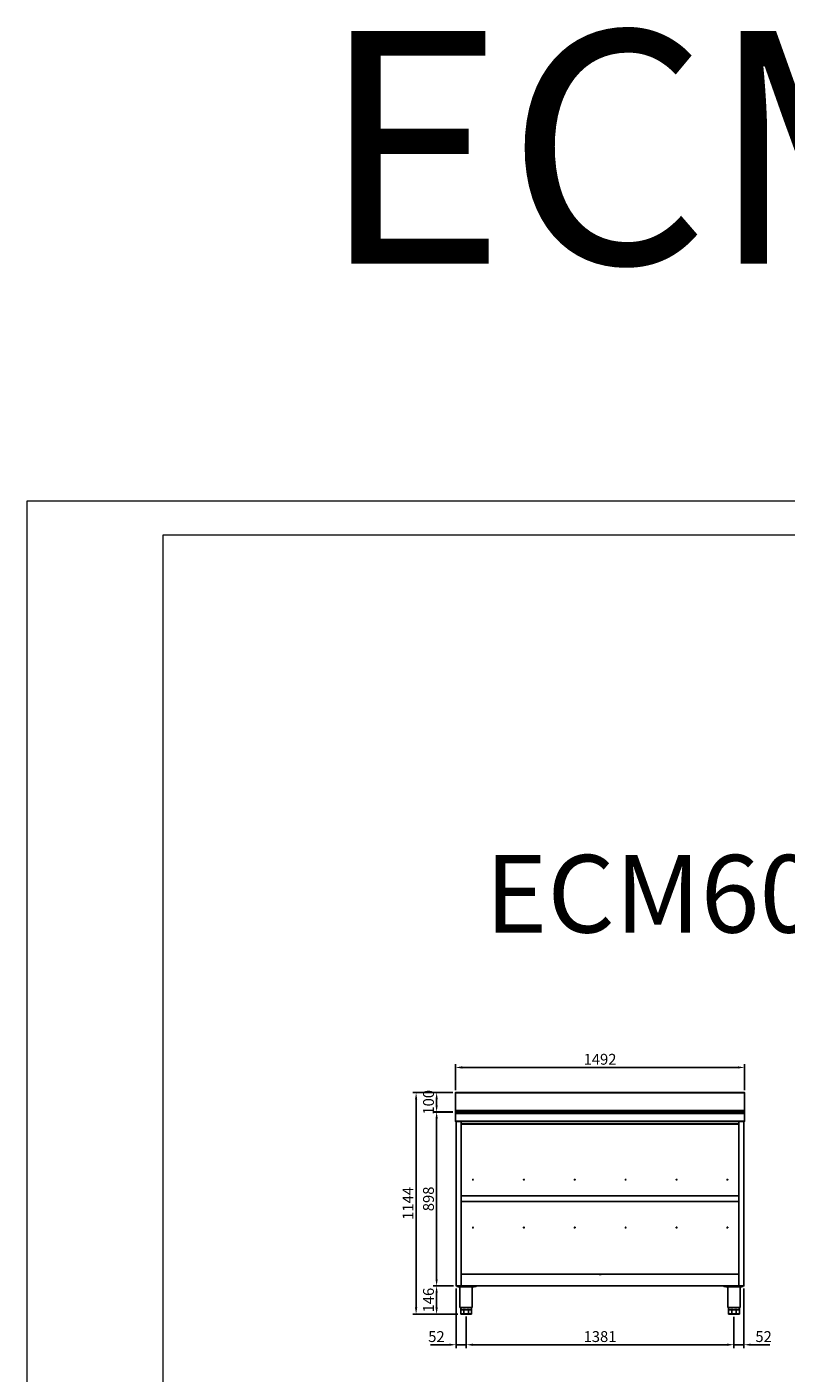
# Model space of a CAD drawing. Units: millimetres. Extents: x 12111 to 36973, y 21174 to 34020.
# Drawn here: x 20865 to 24780, y 27077 to 34020 of the extents above; entities that cross this region are included whole.
import ezdxf
from ezdxf.enums import TextEntityAlignment as Align

# ---------------------------------------------------------------- set-up
doc = ezdxf.new("R2010")
doc.units = ezdxf.units.MM
for name, color, linetype, lineweight in [('DATOS', 254, 'Continuous', 0), ('FORMATO', 180, 'Continuous', 0), ('LIMITS', 1, 'Continuous', 0)]:
    doc.layers.add(name, color=color, linetype=linetype, lineweight=lineweight)
doc.styles.add('ACO', font='simplex.shx', dxfattribs={"width": 0.5})
doc.styles.add('E1', font='isocp.shx')
doc.styles.get("Standard").update_dxf_attribs({"font": 'arial.ttf'})
doc.dimstyles.new('ISO-25-MD$0', dxfattribs={"dimscale": 10, "dimtxt": 2.5, "dimasz": 2.5, "dimexe": 1.25, "dimexo": 0.625, "dimtad": 1, "dimdsep": 46, "dimtxsty": 'Standard', "dimcen": 2.5, "dimclrt": 131, "dimadec": 0, "dimazin": 0, "dimtfac": 1, "dimtmove": 0, "dimatfit": 3, "dimfxl": 1, "dimtvp": 1, "dimtolj": 1, "dimtzin": 0, "dimarcsym": 0})

# ---------------------------------------------------------------- blocks, each defined once
blk = doc.blocks.new('*D334')
at = {"color": 2, "lineweight": -2, "transparency": 16777216}
for p, q in [((23074.7, 28535.7), (23074.7, 28670.9)), ((23109.7, 28653.4), (24531.7, 28653.4)), ((24566.7, 28535.7), (24566.7, 28670.9))]:
    blk.add_line(p, q, dxfattribs=at)
at = {"color": 2, "transparency": 16777216}
for points in [[(23109.7, 28659.2), (23109.7, 28647.5), (23074.7, 28653.4)], [(24531.7, 28659.2), (24531.7, 28647.5), (24566.7, 28653.4)]]:
    blk.add_solid(points, dxfattribs=at)
at = {"layer": 'DEFPOINTS', "color": 0, "transparency": 16777216}
for p in [(24566.7, 28653.4), (23074.7, 28521.7), (24566.7, 28521.7)]:
    blk.add_point(p, dxfattribs=at)
at = {"color": 2, "transparency": 16777216, "insert": (23820.7, 28695.4), "char_height": 56, "attachment_point": 5, "style": 'ACO'}
blk.add_mtext('\\A1;1492', dxfattribs=at)
blk = doc.blocks.new('*D335')
at = {"color": 2, "lineweight": -2, "transparency": 16777216}
for p, q in [((23130, 27369.2), (23130, 27205.6)), ((24511.4, 27366.2), (24511.4, 27205.6)), ((23165, 27223.1), (24476.4, 27223.1))]:
    blk.add_line(p, q, dxfattribs=at)
at = {"color": 2, "transparency": 16777216}
for points in [[(23165, 27228.9), (23165, 27217.3), (23130, 27223.1)], [(24476.4, 27228.9), (24476.4, 27217.3), (24511.4, 27223.1)]]:
    blk.add_solid(points, dxfattribs=at)
at = {"layer": 'DEFPOINTS', "color": 0, "transparency": 16777216}
for p in [(23130, 27383.2), (24511.4, 27380.2), (24511.4, 27223.1)]:
    blk.add_point(p, dxfattribs=at)
at = {"color": 2, "transparency": 16777216, "insert": (23820.7, 27265.1), "char_height": 56, "attachment_point": 5, "style": 'ACO'}
blk.add_mtext('\\A1;1381', dxfattribs=at)
blk = doc.blocks.new('*D286')
at = {"color": 2, "lineweight": -2, "transparency": 16777216}
for p, q in [((23061.7, 28523.7), (22854.6, 28523.7)), ((22872.1, 27415.2), (22872.1, 28488.7)), ((23088, 27380.2), (22854.6, 27380.2))]:
    blk.add_line(p, q, dxfattribs=at)
at = {"color": 2, "transparency": 16777216}
for points in [[(22866.3, 28488.7), (22877.9, 28488.7), (22872.1, 28523.7)], [(22866.3, 27415.2), (22877.9, 27415.2), (22872.1, 27380.2)]]:
    blk.add_solid(points, dxfattribs=at)
at = {"layer": 'DEFPOINTS', "color": 0, "transparency": 16777216}
for p in [(22872.1, 28523.7), (23075.7, 28523.7), (23102, 27380.2)]:
    blk.add_point(p, dxfattribs=at)
at = {"color": 2, "transparency": 16777216, "insert": (22830.1, 27952), "char_height": 56, "attachment_point": 5, "rotation": 90, "style": 'ACO'}
blk.add_mtext('\\A1;1144', dxfattribs=at)
blk = doc.blocks.new('*D287')
at = {"color": 2, "lineweight": -2, "transparency": 16777216}
for p, q in [((23078.4, 27512.8), (23078.4, 27205.6)), ((23130, 27366.2), (23130, 27205.6)), ((23043.4, 27223.1), (22945.5, 27223.1)), ((23130, 27223.1), (23078.4, 27223.1)), ((23165, 27223.1), (23200, 27223.1))]:
    blk.add_line(p, q, dxfattribs=at)
at = {"color": 2, "transparency": 16777216}
for points in [[(23043.4, 27228.9), (23043.4, 27217.3), (23078.4, 27223.1)], [(23165, 27228.9), (23165, 27217.3), (23130, 27223.1)]]:
    blk.add_solid(points, dxfattribs=at)
at = {"layer": 'DEFPOINTS', "color": 0, "transparency": 16777216}
for p in [(23078.4, 27526.8), (23130, 27380.2), (23078.4, 27223.1)]:
    blk.add_point(p, dxfattribs=at)
at = {"color": 2, "transparency": 16777216, "insert": (22976.9, 27265.1), "char_height": 56, "attachment_point": 5, "style": 'ACO'}
blk.add_mtext('\\A1;52', dxfattribs=at)
blk = doc.blocks.new('*D288')
at = {"color": 2, "lineweight": -2, "transparency": 16777216}
for p, q in [((24563, 27512.8), (24563, 27205.6)), ((24511.4, 27366.2), (24511.4, 27205.6)), ((24476.4, 27223.1), (24441.4, 27223.1)), ((24511.4, 27223.1), (24563, 27223.1)), ((24598, 27223.1), (24695.8, 27223.1))]:
    blk.add_line(p, q, dxfattribs=at)
at = {"color": 2, "transparency": 16777216}
for points in [[(24476.4, 27228.9), (24476.4, 27217.3), (24511.4, 27223.1)], [(24598, 27228.9), (24598, 27217.3), (24563, 27223.1)]]:
    blk.add_solid(points, dxfattribs=at)
at = {"layer": 'DEFPOINTS', "color": 0, "transparency": 16777216}
for p in [(24563, 27526.8), (24511.4, 27380.2), (24563, 27223.1)]:
    blk.add_point(p, dxfattribs=at)
at = {"color": 2, "transparency": 16777216, "insert": (24664.4, 27265.1), "char_height": 56, "attachment_point": 5, "style": 'ACO'}
blk.add_mtext('\\A1;52', dxfattribs=at)
blk = doc.blocks.new('*D289')
at = {"color": 2, "lineweight": -2, "transparency": 16777216}
for p, q in [((23065, 27526.2), (22960.4, 27526.2)), ((22977.9, 27415.2), (22977.9, 27491.2)), ((23088, 27380.2), (22960.4, 27380.2))]:
    blk.add_line(p, q, dxfattribs=at)
at = {"color": 2, "transparency": 16777216}
for points in [[(22972, 27491.2), (22983.7, 27491.2), (22977.9, 27526.2)], [(22972, 27415.2), (22983.7, 27415.2), (22977.9, 27380.2)]]:
    blk.add_solid(points, dxfattribs=at)
at = {"layer": 'DEFPOINTS', "color": 0, "transparency": 16777216}
for p in [(22977.9, 27526.2), (23079, 27526.2), (23102, 27380.2)]:
    blk.add_point(p, dxfattribs=at)
at = {"color": 2, "transparency": 16777216, "insert": (22935.9, 27453.2), "char_height": 56, "attachment_point": 5, "rotation": 90, "style": 'ACO'}
blk.add_mtext('\\A1;146', dxfattribs=at)
blk = doc.blocks.new('*D290')
at = {"color": 2, "lineweight": -2, "transparency": 16777216}
for p, q in [((23061.7, 28424.4), (22960.4, 28424.4)), ((22977.9, 27561.2), (22977.9, 28389.4)), ((23065, 27526.2), (22960.4, 27526.2))]:
    blk.add_line(p, q, dxfattribs=at)
at = {"color": 2, "transparency": 16777216}
for points in [[(22972, 28389.4), (22983.7, 28389.4), (22977.9, 28424.4)], [(22972, 27561.2), (22983.7, 27561.2), (22977.9, 27526.2)]]:
    blk.add_solid(points, dxfattribs=at)
at = {"layer": 'DEFPOINTS', "color": 0, "transparency": 16777216}
for p in [(22977.9, 28424.4), (23075.7, 28424.4), (23079, 27526.2)]:
    blk.add_point(p, dxfattribs=at)
at = {"color": 2, "transparency": 16777216, "insert": (22935.9, 27975.3), "char_height": 56, "attachment_point": 5, "rotation": 90, "style": 'ACO'}
blk.add_mtext('\\A1;898', dxfattribs=at)
blk = doc.blocks.new('*D291')
at = {"color": 2, "lineweight": -2, "transparency": 16777216}
for p, q in [((23061.6, 28523.7), (22960.4, 28523.7)), ((22977.9, 28458.4), (22977.9, 28488.7)), ((23061.7, 28423.4), (22960.4, 28423.4))]:
    blk.add_line(p, q, dxfattribs=at)
at = {"color": 2, "transparency": 16777216}
for points in [[(22972, 28488.7), (22983.7, 28488.7), (22977.9, 28523.7)], [(22972, 28458.4), (22983.7, 28458.4), (22977.9, 28423.4)]]:
    blk.add_solid(points, dxfattribs=at)
at = {"layer": 'DEFPOINTS', "color": 0, "transparency": 16777216}
for p in [(22977.9, 28523.7), (23075.6, 28523.7), (23075.7, 28423.4)]:
    blk.add_point(p, dxfattribs=at)
at = {"color": 2, "transparency": 16777216, "insert": (22935.9, 28473.6), "char_height": 56, "attachment_point": 5, "rotation": 90, "style": 'ACO'}
blk.add_mtext('\\A1;100', dxfattribs=at)

msp = doc.modelspace()

# ---------------------------------------------------------------- linework, layer by layer
at = {"color": 7, "linetype": 'Continuous'}
for p, q in [((23074.664, 28521.737, 0), (23074.664, 28522.837, 0)), ((23074.664, 28432.188, 0), (23074.664, 28521.737, 0)), ((23075.564, 28523.737, 0), (23075.664, 28523.737, 0)), ((23075.564, 28523.737, 0), (23075.564, 28521.737, 0)), ((23075.564, 28521.737, 0), (23075.564, 28432.237, 0)), ((23075.564, 28521.737, 0), (23075.664, 28521.737, 0)), ((23075.664, 28522.936, 0), (23075.664, 28523.737, 0)), ((24565.664, 28523.737, 0), (23075.664, 28523.737, 0)), ((23075.664, 28522.181, 0), (23075.664, 28522.936, 0)), ((24565.664, 28522.936, 0), (23075.664, 28522.936, 0)), ((23075.664, 28521.737, 0), (23075.664, 28522.181, 0)), ((23075.664, 28521.737, 0), (23075.664, 28432.237, 0)), ((24565.764, 28523.737, 0), (24565.664, 28523.737, 0)), ((24565.664, 28522.936, 0), (24565.664, 28523.737, 0)), ((24565.664, 28432.237, 0), (24565.664, 28522.936, 0)), ((24565.664, 28521.737, 0), (24565.664, 28432.237, 0)), ((24565.764, 28521.737, 0), (24565.664, 28521.737, 0)), ((24565.764, 28523.737, 0), (24565.764, 28521.737, 0)), ((24565.764, 28521.737, 0), (24565.764, 28432.237, 0)), ((24566.664, 28521.737, 0), (24566.664, 28522.837, 0)), ((24566.664, 28432.188, 0), (24566.664, 28521.737, 0)), ((23074.664, 28423.337, 0), (23074.664, 28432.188, 0)), ((23074.664, 28423.337, 0), (23074.664, 28375.637, 0)), ((23074.863, 28423.566, 0), (23074.863, 28423.367, 0)), ((23075.663, 28423.566, 0), (23074.863, 28423.566, 0)), ((23074.863, 28423.367, 0), (23074.863, 28415.367, 0)), ((23074.863, 28423.367, 0), (23075.663, 28423.367, 0)), ((23074.863, 28415.367, 0), (23074.863, 28375.567, 0)), ((23074.863, 28415.367, 0), (23075.663, 28415.367, 0)), ((23075.564, 28432.237, 0), (23075.564, 28424.36, 0)), ((23075.664, 28432.237, 0), (23075.564, 28432.237, 0)), ((23075.663, 28423.566, 0), (23075.663, 28423.367, 0)), ((23075.663, 28423.367, 0), (23075.663, 28415.367, 0)), ((23075.663, 28415.367, 0), (23075.663, 28375.567, 0)), ((23075.664, 28424.367, 0), (23075.664, 28432.237, 0)), ((24565.664, 28431.567, 0), (23075.664, 28431.567, 0)), ((23075.664, 28416.367, 0), (23075.664, 28424.367, 0)), ((24565.664, 28424.367, 0), (23075.664, 28424.367, 0)), ((23075.664, 28375.427, 0), (23075.664, 28416.367, 0)), ((24565.664, 28416.367, 0), (23075.664, 28416.367, 0)), ((24145.526, 28424.367, 0), (24085.802, 28424.367, 0)), ((24565.664, 28424.367, 0), (24565.664, 28432.237, 0)), ((24565.664, 28432.237, 0), (24565.764, 28432.237, 0)), ((24565.664, 28416.367, 0), (24565.664, 28424.367, 0)), ((24565.665, 28423.567, 0), (24565.664, 28423.567, 0)), ((24565.664, 28375.427, 0), (24565.664, 28416.367, 0)), ((24565.665, 28410.567, 0), (24565.664, 28410.567, 0)), ((24565.665, 28423.567, 0), (24565.665, 28423.276, 0)), ((24565.665, 28423.566, 0), (24566.465, 28423.566, 0)), ((24566.465, 28423.367, 0), (24565.665, 28423.367, 0)), ((24565.665, 28423.276, 0), (24565.665, 28415.367, 0)), ((24565.665, 28415.367, 0), (24565.665, 28375.567, 0)), ((24566.465, 28415.367, 0), (24565.665, 28415.367, 0)), ((24565.764, 28432.237, 0), (24565.764, 28424.36, 0)), ((24566.465, 28423.566, 0), (24566.465, 28423.367, 0)), ((24566.465, 28423.367, 0), (24566.465, 28415.367, 0)), ((24566.465, 28415.367, 0), (24566.465, 28375.567, 0)), ((24566.664, 28423.337, 0), (24566.664, 28432.188, 0)), ((24566.664, 28423.337, 0), (24566.664, 28375.637, 0)), ((23074.863, 28375.567, 0), (23075.663, 28375.567, 0)), ((23075.564, 28374.737, 0), (23077.164, 28374.737, 0)), ((23078.664, 28375.427, 0), (23075.664, 28375.427, 0)), ((23077.164, 28374.737, 0), (23077.164, 28375.427, 0)), ((23078.364, 28374.737, 0), (23077.164, 28374.737, 0)), ((23078.364, 27526.819, 0), (23078.364, 28375.427, 0)), ((23078.664, 28374.626, 0), (23078.664, 28375.427, 0)), ((23078.664, 28375.427, 0), (24562.664, 28375.427, 0)), ((24562.664, 28375.427, 0), (23078.664, 28375.427, 0)), ((24562.664, 28375.427, 0), (23078.664, 28375.427, 0)), ((23078.664, 28374.626, 0), (24562.664, 28374.626, 0)), ((23078.964, 28374.626, 0), (23078.964, 27526.819, 0)), ((23103.964, 27526.819, 0), (23103.964, 28374.626, 0)), ((23104.564, 27586.817, 0), (23104.564, 28374.626, 0)), ((23105.165, 28361.821, 0), (23105.164, 28361.821, 0)), ((23105.164, 28361.821, 0), (23105.164, 28361.22, 0)), ((24536.164, 28361.22, 0), (23105.164, 28361.22, 0)), ((23105.165, 28374.626, 0), (23105.165, 28361.821, 0)), ((24536.163, 28361.821, 0), (23105.165, 28361.821, 0)), ((24536.163, 28361.821, 0), (24536.163, 28374.626, 0)), ((24536.164, 28361.821, 0), (24536.163, 28361.821, 0)), ((24536.164, 28361.821, 0), (24536.164, 28361.22, 0)), ((24536.764, 28374.626, 0), (24536.764, 27526.819, 0)), ((24537.364, 28374.626, 0), (24537.364, 27526.819, 0)), ((24562.364, 27526.819, 0), (24562.364, 28374.626, 0)), ((24562.664, 28375.427, 0), (24562.664, 28374.626, 0)), ((24565.664, 28375.427, 0), (24562.664, 28375.427, 0)), ((24562.964, 28375.427, 0), (24562.964, 27526.819, 0)), ((24562.964, 28374.737, 0), (24564.164, 28374.737, 0)), ((24564.164, 28374.737, 0), (24564.164, 28375.427, 0)), ((24565.764, 28374.737, 0), (24564.164, 28374.737, 0)), ((24566.465, 28375.567, 0), (24565.665, 28375.567, 0)), ((24536.764, 27991.167, 0), (23104.564, 27991.167, 0)), ((24536.764, 27990.566, 0), (23104.564, 27990.566, 0)), ((24536.764, 27962.568, 0), (23104.564, 27962.568, 0)), ((24536.764, 27961.967, 0), (23104.564, 27961.967, 0)), ((24536.162, 27587.418, 0), (23105.162, 27587.418, 0)), ((23105.162, 27587.418, 0), (23105.162, 27586.817, 0)), ((23105.163, 27586.817, 0), (23105.162, 27586.817, 0)), ((23105.163, 27586.817, 0), (23105.163, 27526.819, 0)), ((24536.161, 27586.817, 0), (23105.163, 27586.817, 0)), ((23825.743, 27586.119, 0), (23816.784, 27586.119, 0)), ((23825.743, 27586.119, 0), (23816.784, 27586.119, 0)), ((24536.161, 27526.819, 0), (24536.161, 27586.817, 0)), ((24536.162, 27586.817, 0), (24536.161, 27586.817, 0)), ((24536.162, 27587.418, 0), (24536.162, 27586.817, 0)), ((24536.762, 27586.817, 0), (24536.762, 27526.819, 0)), ((24536.764, 27586.119, 0), (24536.762, 27586.119, 0)), ((24536.764, 27585.519, 0), (24536.762, 27585.519, 0)), ((24536.762, 27566.519, 0), (24536.764, 27566.519, 0)), ((24536.762, 27565.319, 0), (24536.764, 27565.319, 0)), ((24536.762, 27565.318, 0), (24536.764, 27565.318, 0)), ((23078.964, 27526.819, 0), (23079.005, 27526.819, 0)), ((23079.005, 27526.818, 0), (23078.965, 27526.818, 0)), ((23078.965, 27526.818, 0), (23078.965, 27526.218, 0)), ((23079.006, 27526.218, 0), (23078.965, 27526.218, 0)), ((23079.005, 27526.819, 0), (23103.964, 27526.819, 0)), ((23079.006, 27526.218, 0), (23103.964, 27526.218, 0)), ((23081.965, 27526.218, 0), (23081.965, 27524.218, 0)), ((23081.965, 27524.218, 0), (23181.965, 27524.218, 0)), ((23088.965, 27524.218, 0), (23088.965, 27521.718, 0)), ((23088.965, 27521.718, 0), (23170.965, 27521.718, 0)), ((23098.215, 27521.718, 0), (23098.215, 27415.218, 0)), ((23103.964, 27526.819, 0), (23103.964, 27526.218, 0)), ((23105.162, 27526.818, 0), (23103.964, 27526.818, 0)), ((23103.964, 27526.218, 0), (23105.162, 27526.218, 0)), ((23105.163, 27526.819, 0), (23105.162, 27526.819, 0)), ((23105.162, 27526.819, 0), (23105.162, 27526.218, 0)), ((24536.162, 27526.218, 0), (23105.162, 27526.218, 0)), ((24536.161, 27526.819, 0), (23105.163, 27526.819, 0)), ((23161.715, 27415.218, 0), (23161.715, 27521.718, 0)), ((23170.965, 27524.218, 0), (23170.965, 27521.718, 0)), ((23181.965, 27526.218, 0), (23181.965, 27524.218, 0)), ((24459.363, 27526.218, 0), (24459.363, 27524.218, 0)), ((24459.363, 27524.218, 0), (24559.363, 27524.218, 0)), ((24470.363, 27524.218, 0), (24470.363, 27521.718, 0)), ((24470.363, 27521.718, 0), (24552.363, 27521.718, 0)), ((24479.613, 27521.718, 0), (24479.613, 27415.218, 0)), ((24536.162, 27526.819, 0), (24536.161, 27526.819, 0)), ((24536.162, 27526.819, 0), (24536.162, 27526.218, 0)), ((24537.364, 27526.818, 0), (24536.162, 27526.818, 0)), ((24536.162, 27526.218, 0), (24537.364, 27526.218, 0)), ((24536.762, 27540.319, 0), (24536.764, 27540.319, 0)), ((24536.762, 27528.32, 0), (24536.764, 27528.32, 0)), ((24536.762, 27527.119, 0), (24536.764, 27527.119, 0)), ((24537.364, 27526.218, 0), (24537.364, 27526.819, 0)), ((24537.364, 27526.819, 0), (24562.337, 27526.819, 0)), ((24537.364, 27526.218, 0), (24562.336, 27526.218, 0)), ((24543.113, 27415.218, 0), (24543.113, 27521.718, 0)), ((24552.363, 27524.218, 0), (24552.363, 27521.718, 0)), ((24559.363, 27526.218, 0), (24559.363, 27524.218, 0)), ((24562.363, 27526.218, 0), (24562.336, 27526.218, 0)), ((24562.364, 27526.819, 0), (24562.337, 27526.819, 0)), ((24562.363, 27526.818, 0), (24562.337, 27526.818, 0)), ((24562.363, 27526.818, 0), (24562.363, 27526.218, 0)), ((23101.965, 27415.218, 0), (23101.965, 27403.218, 0)), ((23102.55, 27403.218, 0), (23101.965, 27403.218, 0)), ((23101.965, 27383.218, 0), (23101.965, 27403.218, 0)), ((23101.965, 27380.218, 0), (23101.965, 27383.218, 0)), ((23118.367, 27383.218, 0), (23101.965, 27383.218, 0)), ((23118.367, 27380.218, 0), (23101.965, 27380.218, 0)), ((23110.166, 27403.218, 0), (23102.55, 27403.218, 0)), ((23117.782, 27403.218, 0), (23110.166, 27403.218, 0)), ((23118.367, 27403.218, 0), (23117.782, 27403.218, 0)), ((23119.195, 27403.218, 0), (23118.367, 27403.218, 0)), ((23118.367, 27383.218, 0), (23118.367, 27403.218, 0)), ((23118.367, 27380.218, 0), (23118.367, 27383.218, 0)), ((23141.563, 27383.218, 0), (23118.367, 27383.218, 0)), ((23141.563, 27380.218, 0), (23118.367, 27380.218, 0)), ((23129.965, 27403.218, 0), (23119.195, 27403.218, 0)), ((23140.736, 27403.218, 0), (23129.965, 27403.218, 0)), ((23141.563, 27403.218, 0), (23140.736, 27403.218, 0)), ((23142.148, 27403.218, 0), (23141.563, 27403.218, 0)), ((23141.563, 27383.218, 0), (23141.563, 27403.218, 0)), ((23141.563, 27380.218, 0), (23141.563, 27383.218, 0)), ((23157.965, 27383.218, 0), (23141.563, 27383.218, 0)), ((23157.965, 27380.218, 0), (23141.563, 27380.218, 0)), ((23149.764, 27403.218, 0), (23142.148, 27403.218, 0)), ((23157.38, 27403.218, 0), (23149.764, 27403.218, 0)), ((23157.965, 27403.218, 0), (23157.38, 27403.218, 0)), ((23157.965, 27403.218, 0), (23157.965, 27415.218, 0)), ((23157.965, 27383.218, 0), (23157.965, 27403.218, 0)), ((23157.965, 27380.218, 0), (23157.965, 27383.218, 0)), ((24483.363, 27415.218, 0), (24483.363, 27403.218, 0)), ((24483.949, 27403.218, 0), (24483.363, 27403.218, 0)), ((24483.363, 27383.218, 0), (24483.363, 27403.218, 0)), ((24483.363, 27380.218, 0), (24483.363, 27383.218, 0)), ((24499.765, 27383.218, 0), (24483.363, 27383.218, 0)), ((24499.765, 27380.218, 0), (24483.363, 27380.218, 0)), ((24491.564, 27403.218, 0), (24483.949, 27403.218, 0)), ((24499.18, 27403.218, 0), (24491.564, 27403.218, 0)), ((24499.765, 27403.218, 0), (24499.18, 27403.218, 0)), ((24500.593, 27403.218, 0), (24499.765, 27403.218, 0)), ((24499.765, 27383.218, 0), (24499.765, 27403.218, 0)), ((24499.765, 27380.218, 0), (24499.765, 27383.218, 0)), ((24522.961, 27383.218, 0), (24499.765, 27383.218, 0)), ((24522.961, 27380.218, 0), (24499.765, 27380.218, 0)), ((24511.363, 27403.218, 0), (24500.593, 27403.218, 0)), ((24522.134, 27403.218, 0), (24511.363, 27403.218, 0)), ((24522.961, 27403.218, 0), (24522.134, 27403.218, 0)), ((24523.547, 27403.218, 0), (24522.961, 27403.218, 0)), ((24522.961, 27383.218, 0), (24522.961, 27403.218, 0)), ((24522.961, 27380.218, 0), (24522.961, 27383.218, 0)), ((24539.363, 27383.218, 0), (24522.961, 27383.218, 0)), ((24539.363, 27380.218, 0), (24522.961, 27380.218, 0)), ((24531.162, 27403.218, 0), (24523.547, 27403.218, 0)), ((24538.778, 27403.218, 0), (24531.162, 27403.218, 0)), ((24539.363, 27403.218, 0), (24538.778, 27403.218, 0)), ((24539.363, 27403.218, 0), (24539.363, 27415.218, 0)), ((24539.363, 27383.218, 0), (24539.363, 27403.218, 0)), ((24539.363, 27380.218, 0), (24539.363, 27383.218, 0))]:
    msp.add_line(p, q, dxfattribs=at)
at = {"color": 7, "linetype": 'Continuous', "elevation": 0, "flags": 128}
for points in [[(23074.664, 28521.737), (23074.682, 28521.737), (23074.733, 28521.737), (23074.816, 28521.737), (23074.928, 28521.737), (23075.064, 28521.737), (23075.22, 28521.737), (23075.389, 28521.737), (23075.564, 28521.737)], [(24566.664, 28521.737), (24566.647, 28521.737), (24566.596, 28521.737), (24566.513, 28521.737), (24566.401, 28521.737), (24566.264, 28521.737), (24566.109, 28521.737), (24565.94, 28521.737), (24565.764, 28521.737)], [(23075.663, 28375.567), (23075.663, 28375.566), (23075.664, 28375.566), (23075.664, 28375.566), (23075.664, 28375.566), (23075.664, 28375.566)], [(23105.164, 28361.821), (23105.047, 28361.821), (23104.935, 28361.821), (23104.831, 28361.821), (23104.74, 28361.821), (23104.665, 28361.821), (23104.61, 28361.821), (23104.576, 28361.821), (23104.564, 28361.821)], [(24536.764, 28361.821), (24536.753, 28361.821), (24536.719, 28361.821), (24536.663, 28361.821), (24536.589, 28361.821), (24536.498, 28361.821), (24536.394, 28361.821), (24536.281, 28361.821), (24536.164, 28361.821)], [(24565.664, 28375.566), (24565.664, 28375.566), (24565.665, 28375.566), (24565.665, 28375.566), (24565.665, 28375.566), (24565.665, 28375.567), (24565.665, 28375.567)], [(23104.563, 27586.817), (23104.574, 27586.817), (23104.608, 27586.817), (23104.663, 27586.817), (23104.738, 27586.817), (23104.829, 27586.817), (23104.932, 27586.817), (23105.045, 27586.817), (23105.162, 27586.817)], [(24536.162, 27586.817), (24536.279, 27586.817), (24536.392, 27586.817), (24536.495, 27586.817), (24536.586, 27586.817), (24536.661, 27586.817), (24536.716, 27586.817), (24536.751, 27586.817), (24536.762, 27586.817)], [(23078.964, 27526.819), (23078.847, 27526.819), (23078.735, 27526.819), (23078.631, 27526.819), (23078.54, 27526.819), (23078.465, 27526.819), (23078.41, 27526.819), (23078.376, 27526.819), (23078.364, 27526.819)], [(23103.964, 27526.819), (23104.088, 27526.819), (23104.206, 27526.819), (23104.314, 27526.819), (23104.407, 27526.819), (23104.481, 27526.819), (23104.532, 27526.819), (23104.56, 27526.819), (23104.563, 27526.819)], [(23105.162, 27526.819), (23105.045, 27526.819), (23104.932, 27526.819), (23104.829, 27526.819), (23104.738, 27526.819), (23104.663, 27526.819), (23104.608, 27526.819), (23104.574, 27526.819), (23104.563, 27526.819)], [(24536.762, 27526.819), (24536.751, 27526.819), (24536.716, 27526.819), (24536.661, 27526.819), (24536.586, 27526.819), (24536.495, 27526.819), (24536.392, 27526.819), (24536.279, 27526.819), (24536.162, 27526.819)], [(24537.364, 27526.819), (24537.241, 27526.819), (24537.123, 27526.819), (24537.015, 27526.819), (24536.922, 27526.819), (24536.848, 27526.819), (24536.796, 27526.819), (24536.769, 27526.819), (24536.764, 27526.819)], [(24562.964, 27526.819), (24562.953, 27526.819), (24562.919, 27526.819), (24562.863, 27526.819), (24562.789, 27526.819), (24562.698, 27526.819), (24562.594, 27526.819), (24562.481, 27526.819), (24562.364, 27526.819)], [(23129.965, 27415.218), (23126.59, 27415.218), (23123.254, 27415.218), (23119.993, 27415.218), (23116.846, 27415.218), (23113.847, 27415.218), (23111.031, 27415.218), (23108.429, 27415.218), (23106.071, 27415.218), (23103.984, 27415.218), (23102.192, 27415.218), (23100.714, 27415.218), (23099.567, 27415.218), (23098.765, 27415.218), (23098.317, 27415.218), (23098.215, 27415.218)], [(23103.832, 27405.218), (23103.897, 27405.218), (23103.962, 27405.218), (23104.029, 27405.218), (23104.097, 27405.218), (23104.166, 27405.218), (23104.235, 27405.218), (23104.306, 27405.218), (23104.378, 27405.218)], [(23118.594, 27405.218), (23118.579, 27404.827), (23118.533, 27404.452), (23118.457, 27404.106), (23118.356, 27403.803), (23118.233, 27403.555), (23118.093, 27403.37), (23117.941, 27403.256), (23117.782, 27403.218)], [(23118.594, 27405.218), (23118.758, 27405.218), (23118.921, 27405.218), (23119.086, 27405.218), (23119.25, 27405.218), (23119.415, 27405.218), (23119.581, 27405.218), (23119.747, 27405.218), (23119.913, 27405.218)], [(23119.913, 27405.218), (23119.899, 27404.827), (23119.858, 27404.452), (23119.792, 27404.106), (23119.703, 27403.803), (23119.594, 27403.555), (23119.47, 27403.37), (23119.335, 27403.256), (23119.195, 27403.218)], [(23161.715, 27415.218), (23161.614, 27415.218), (23161.166, 27415.218), (23160.363, 27415.218), (23159.217, 27415.218), (23157.739, 27415.218), (23155.946, 27415.218), (23153.859, 27415.218), (23151.502, 27415.218), (23148.9, 27415.218), (23146.084, 27415.218), (23143.085, 27415.218), (23139.937, 27415.218), (23136.677, 27415.218), (23133.34, 27415.218), (23129.965, 27415.218)], [(23140.018, 27405.218), (23140.031, 27404.827), (23140.072, 27404.452), (23140.139, 27404.106), (23140.228, 27403.803), (23140.337, 27403.555), (23140.461, 27403.37), (23140.596, 27403.256), (23140.736, 27403.218)], [(23140.018, 27405.218), (23140.184, 27405.218), (23140.35, 27405.218), (23140.515, 27405.218), (23140.68, 27405.218), (23140.845, 27405.218), (23141.009, 27405.218), (23141.173, 27405.218), (23141.336, 27405.218)], [(23141.336, 27405.218), (23141.352, 27404.827), (23141.398, 27404.452), (23141.473, 27404.106), (23141.574, 27403.803), (23141.697, 27403.555), (23141.838, 27403.37), (23141.99, 27403.256), (23142.148, 27403.218)], [(23155.552, 27405.218), (23155.624, 27405.218), (23155.695, 27405.218), (23155.765, 27405.218), (23155.834, 27405.218), (23155.902, 27405.218), (23155.968, 27405.218), (23156.034, 27405.218), (23156.099, 27405.218)], [(24511.363, 27415.218), (24507.988, 27415.218), (24504.652, 27415.218), (24501.391, 27415.218), (24498.244, 27415.218), (24495.245, 27415.218), (24492.429, 27415.218), (24489.827, 27415.218), (24487.469, 27415.218), (24485.382, 27415.218), (24483.59, 27415.218), (24482.112, 27415.218), (24480.965, 27415.218), (24480.163, 27415.218), (24479.715, 27415.218), (24479.613, 27415.218)], [(24485.23, 27405.218), (24485.295, 27405.218), (24485.36, 27405.218), (24485.427, 27405.218), (24485.495, 27405.218), (24485.563, 27405.218), (24485.633, 27405.218), (24485.704, 27405.218), (24485.776, 27405.218)], [(24499.992, 27405.218), (24499.977, 27404.827), (24499.93, 27404.452), (24499.855, 27404.106), (24499.754, 27403.803), (24499.631, 27403.555), (24499.491, 27403.37), (24499.339, 27403.256), (24499.18, 27403.218)], [(24499.992, 27405.218), (24500.156, 27405.218), (24500.319, 27405.218), (24500.484, 27405.218), (24500.648, 27405.218), (24500.813, 27405.218), (24500.979, 27405.218), (24501.145, 27405.218), (24501.311, 27405.218)], [(24501.311, 27405.218), (24501.297, 27404.827), (24501.256, 27404.452), (24501.19, 27404.106), (24501.101, 27403.803), (24500.992, 27403.555), (24500.868, 27403.37), (24500.733, 27403.256), (24500.593, 27403.218)], [(24543.113, 27415.218), (24543.012, 27415.218), (24542.564, 27415.218), (24541.761, 27415.218), (24540.615, 27415.218), (24539.137, 27415.218), (24537.344, 27415.218), (24535.257, 27415.218), (24532.9, 27415.218), (24530.298, 27415.218), (24527.482, 27415.218), (24524.483, 27415.218), (24521.335, 27415.218), (24518.075, 27415.218), (24514.738, 27415.218), (24511.363, 27415.218)], [(24521.416, 27405.218), (24521.429, 27404.827), (24521.47, 27404.452), (24521.537, 27404.106), (24521.626, 27403.803), (24521.735, 27403.555), (24521.859, 27403.37), (24521.994, 27403.256), (24522.134, 27403.218)], [(24521.416, 27405.218), (24521.582, 27405.218), (24521.748, 27405.218), (24521.913, 27405.218), (24522.078, 27405.218), (24522.243, 27405.218), (24522.407, 27405.218), (24522.571, 27405.218), (24522.734, 27405.218)], [(24522.734, 27405.218), (24522.75, 27404.827), (24522.796, 27404.452), (24522.871, 27404.106), (24522.972, 27403.803), (24523.095, 27403.555), (24523.236, 27403.37), (24523.388, 27403.256), (24523.547, 27403.218)], [(24536.95, 27405.218), (24537.022, 27405.218), (24537.093, 27405.218), (24537.163, 27405.218), (24537.232, 27405.218), (24537.3, 27405.218), (24537.366, 27405.218), (24537.432, 27405.218), (24537.497, 27405.218)]]:
    msp.add_lwpolyline(points, dxfattribs=at)
at = {"color": 7, "linetype": 'Continuous'}
for centre in [(23165.414, 28074.567, 0), (23427.914, 28074.567, 0), (23690.414, 28074.567, 0), (23952.914, 28074.567, 0), (24215.414, 28074.567, 0), (24477.914, 28074.567, 0), (23165.414, 27827.567, 0), (23427.914, 27827.567, 0), (23690.414, 27827.567, 0), (23952.914, 27827.567, 0), (24215.414, 27827.567, 0), (24477.914, 27827.567, 0)]:
    msp.add_circle(centre, 2.25, dxfattribs=at)
for centre, radius, start, end in [((23075.564, 28522.837, 0), 0.9, 90, 180), ((24565.764, 28522.837, 0), 0.9, 0, 90), ((23075.564, 28423.337, 0), 0.9, 126.4073987, 180), ((23075.664, 28423.566, 0), 0.801, 90, 180), ((23075.664, 28423.566, 0), 0.001, 90, 180), ((24565.664, 28423.566, 0), 0.801, 0, 90), ((24565.764, 28423.337, 0), 0.9, 0, 54.4685409), ((23075.564, 28375.637, 0), 0.9, 180, 270), ((23075.664, 28375.567, 0), 0.801, 180, 349.9340556), ((24565.664, 28375.567, 0), 0.801, 190.0659444, 0), ((24565.764, 28375.637, 0), 0.9, 270, 0), ((23101.896, 27405.153, 0), 1.937, 272.0447332, 1.9041622), ((23102.46, 27405.135, 0), 1.92, 272.6922985, 2.4618717), ((23157.47, 27405.135, 0), 1.92, 177.5396272, 267.3062026), ((23158.034, 27405.153, 0), 1.937, 178.0958378, 267.9552668), ((24483.294, 27405.153, 0), 1.937, 272.0433467, 1.9066894), ((24483.858, 27405.135, 0), 1.92, 272.6942176, 2.4620462), ((24538.868, 27405.135, 0), 1.92, 177.5378384, 267.305956), ((24539.432, 27405.153, 0), 1.937, 178.0933614, 267.9567735)]:
    msp.add_arc(centre, radius, start, end, dxfattribs=at)
for points, knots in [([(23074.664, 28432.188, 0), (23074.664, 28432.188, 0), (23074.665, 28432.191, 0), (23074.686, 28432.2, 0), (23074.787, 28432.214, 0), (23074.992, 28432.226, 0), (23075.261, 28432.235, 0), (23075.463, 28432.236, 0), (23075.564, 28432.237, 0)], [0, 0, 0, 0, 0.01308912, 0.14229811, 0.35705097, 0.57150383, 0.78573103, 1, 1, 1, 1]), ([(24566.664, 28432.188, 0), (24566.664, 28432.188, 0), (24566.664, 28432.192, 0), (24566.643, 28432.2, 0), (24566.542, 28432.214, 0), (24566.337, 28432.226, 0), (24566.068, 28432.235, 0), (24565.865, 28432.236, 0), (24565.764, 28432.237, 0)], [0, 0, 0, 0, 0.01309176, 0.1422934, 0.35703611, 0.57145382, 0.78572602, 1, 1, 1, 1]), ([(23078.364, 27526.819, 0), (23078.373, 27526.74, 0), (23078.391, 27526.582, 0), (23078.53, 27526.384, 0), (23078.729, 27526.245, 0), (23078.887, 27526.227, 0), (23078.965, 27526.218, 0)], [0, 0, 0, 0, 0.249980542, 0.499991735, 0.750037166, 1, 1, 1, 1]), ([(23079.006, 27526.218, 0), (23079.006, 27526.227, 0), (23079.006, 27526.245, 0), (23079.006, 27526.384, 0), (23079.005, 27526.582, 0), (23079.005, 27526.74, 0), (23079.005, 27526.819, 0)], [0, 0, 0, 0, 0.24999862, 0.49999501, 0.74999706, 1, 1, 1, 1]), ([(23181.965, 27524.218, 0), (23182.229, 27524.248, 0), (23182.755, 27524.308, 0), (23183.42, 27524.773, 0), (23183.885, 27525.437, 0), (23183.945, 27525.964, 0), (23183.975, 27526.228, 0)], [0, 0, 0, 0, 0.24999133, 0.49999172, 0.74999274, 1, 1, 1, 1]), ([(24457.353, 27526.228, 0), (24457.384, 27525.964, 0), (24457.444, 27525.437, 0), (24457.909, 27524.773, 0), (24458.573, 27524.308, 0), (24459.1, 27524.248, 0), (24459.363, 27524.218, 0)], [0, 0, 0, 0, 0.25000047, 0.49999908, 0.74999915, 1, 1, 1, 1]), ([(24562.337, 27526.819, 0), (24562.337, 27526.74, 0), (24562.337, 27526.582, 0), (24562.336, 27526.384, 0), (24562.336, 27526.245, 0), (24562.336, 27526.227, 0), (24562.336, 27526.218, 0)], [0, 0, 0, 0, 0.250002981, 0.500005072, 0.750001504, 1, 1, 1, 1]), ([(24562.363, 27526.218, 0), (24562.442, 27526.227, 0), (24562.6, 27526.245, 0), (24562.798, 27526.384, 0), (24562.937, 27526.582, 0), (24562.955, 27526.74, 0), (24562.964, 27526.819, 0)], [0, 0, 0, 0, 0.2500008, 0.50000193, 0.75000227, 1, 1, 1, 1]), ([(23101.965, 27403.218, 0), (23101.965, 27403.221, 0), (23101.965, 27403.297, 0), (23101.984, 27403.633, 0), (23102.16, 27404.207, 0), (23102.703, 27404.96, 0), (23103.426, 27405.125, 0), (23103.832, 27405.218, 0)], [0, 0, 0, 0, 0.00318866, 0.08162348, 0.35968388, 0.64085312, 1, 1, 1, 1]), ([(23104.378, 27405.218, 0), (23104.933, 27405.125, 0), (23105.919, 27404.96, 0), (23107.721, 27404.211, 0), (23109.116, 27403.634, 0), (23109.964, 27403.297, 0), (23110.159, 27403.221, 0), (23110.166, 27403.218, 0)], [0, 0, 0, 0, 0.35914815, 0.63867529, 0.91838342, 0.99681214, 1, 1, 1, 1]), ([(23110.166, 27403.218, 0), (23110.174, 27403.221, 0), (23110.369, 27403.297, 0), (23111.243, 27403.634, 0), (23112.888, 27404.211, 0), (23115.46, 27404.96, 0), (23117.466, 27405.125, 0), (23118.594, 27405.218, 0)], [0, 0, 0, 0, 0.00319417, 0.08162258, 0.36132926, 0.64085588, 1, 1, 1, 1]), ([(23119.913, 27405.218, 0), (23121.103, 27405.125, 0), (23123.219, 27404.96, 0), (23126.312, 27404.211, 0), (23128.461, 27403.634, 0), (23129.679, 27403.297, 0), (23129.955, 27403.221, 0), (23129.965, 27403.218, 0)], [0, 0, 0, 0, 0.35914838, 0.63868062, 0.91837941, 0.99681711, 1, 1, 1, 1]), ([(23129.965, 27403.218, 0), (23129.976, 27403.221, 0), (23130.251, 27403.297, 0), (23131.469, 27403.634, 0), (23133.618, 27404.211, 0), (23136.712, 27404.96, 0), (23138.828, 27405.125, 0), (23140.018, 27405.218, 0)], [0, 0, 0, 0, 0.00319384, 0.08162058, 0.36133031, 0.64085163, 1, 1, 1, 1]), ([(23141.336, 27405.218, 0), (23142.465, 27405.125, 0), (23144.471, 27404.96, 0), (23147.043, 27404.211, 0), (23148.687, 27403.634, 0), (23149.562, 27403.297, 0), (23149.757, 27403.221, 0), (23149.764, 27403.218, 0)], [0, 0, 0, 0, 0.3591438, 0.6386793, 0.91837738, 0.99681358, 1, 1, 1, 1]), ([(23149.764, 27403.218, 0), (23149.772, 27403.221, 0), (23149.966, 27403.297, 0), (23150.815, 27403.634, 0), (23152.209, 27404.211, 0), (23154.012, 27404.96, 0), (23154.998, 27405.125, 0), (23155.552, 27405.218, 0)], [0, 0, 0, 0, 0.00318786, 0.08162416, 0.36132503, 0.64085203, 1, 1, 1, 1]), ([(23156.099, 27405.218, 0), (23156.504, 27405.125, 0), (23157.224, 27404.961, 0), (23157.77, 27404.21, 0), (23157.946, 27403.636, 0), (23157.965, 27403.297, 0), (23157.965, 27403.221, 0), (23157.965, 27403.218, 0)], [0, 0, 0, 0, 0.359149146, 0.637037152, 0.918376761, 0.996811354, 1, 1, 1, 1]), ([(24483.363, 27403.218, 0), (24483.363, 27403.221, 0), (24483.363, 27403.297, 0), (24483.382, 27403.633, 0), (24483.558, 27404.207, 0), (24484.101, 27404.96, 0), (24484.824, 27405.125, 0), (24485.23, 27405.218, 0)], [0, 0, 0, 0, 0.003188656, 0.081623496, 0.359683911, 0.640851973, 1, 1, 1, 1]), ([(24485.776, 27405.218, 0), (24486.331, 27405.125, 0), (24487.317, 27404.96, 0), (24489.119, 27404.211, 0), (24490.514, 27403.634, 0), (24491.362, 27403.297, 0), (24491.557, 27403.221, 0), (24491.564, 27403.218, 0)], [0, 0, 0, 0, 0.35914762, 0.63867448, 0.91837882, 0.99681021, 1, 1, 1, 1]), ([(24491.564, 27403.218, 0), (24491.572, 27403.221, 0), (24491.767, 27403.297, 0), (24492.641, 27403.634, 0), (24494.285, 27404.211, 0), (24496.858, 27404.96, 0), (24498.864, 27405.125, 0), (24499.992, 27405.218, 0)], [0, 0, 0, 0, 0.0031898, 0.08162253, 0.36132414, 0.64085324, 1, 1, 1, 1]), ([(24501.311, 27405.218, 0), (24502.501, 27405.125, 0), (24504.617, 27404.96, 0), (24507.71, 27404.211, 0), (24509.859, 27403.634, 0), (24511.077, 27403.297, 0), (24511.353, 27403.221, 0), (24511.363, 27403.218, 0)], [0, 0, 0, 0, 0.35914717, 0.63867501, 0.91837794, 0.9968106, 1, 1, 1, 1]), ([(24511.363, 27403.218, 0), (24511.374, 27403.221, 0), (24511.649, 27403.297, 0), (24512.867, 27403.634, 0), (24515.016, 27404.211, 0), (24518.11, 27404.96, 0), (24520.226, 27405.125, 0), (24521.416, 27405.218, 0)], [0, 0, 0, 0, 0.0031894, 0.08162206, 0.36132499, 0.64085283, 1, 1, 1, 1]), ([(24522.734, 27405.218, 0), (24523.863, 27405.125, 0), (24525.869, 27404.96, 0), (24528.441, 27404.211, 0), (24530.085, 27403.634, 0), (24530.96, 27403.297, 0), (24531.155, 27403.221, 0), (24531.162, 27403.218, 0)], [0, 0, 0, 0, 0.35914638, 0.63867541, 0.91837748, 0.9968102, 1, 1, 1, 1]), ([(24531.162, 27403.218, 0), (24531.17, 27403.221, 0), (24531.364, 27403.297, 0), (24532.213, 27403.634, 0), (24533.607, 27404.211, 0), (24535.41, 27404.96, 0), (24536.396, 27405.125, 0), (24536.95, 27405.218, 0)], [0, 0, 0, 0, 0.00318955, 0.08162095, 0.36132536, 0.64085229, 1, 1, 1, 1]), ([(24537.497, 27405.218, 0), (24537.902, 27405.125, 0), (24538.622, 27404.961, 0), (24539.167, 27404.21, 0), (24539.345, 27403.636, 0), (24539.363, 27403.297, 0), (24539.363, 27403.221, 0), (24539.363, 27403.218, 0)], [0, 0, 0, 0, 0.35914767, 0.63703586, 0.91837658, 0.99681135, 1, 1, 1, 1])]:
    msp.add_open_spline(points, degree=3, knots=knots, dxfattribs=at)
at = {"layer": 'FORMATO'}
msp.add_lwpolyline([(21565.027, 21348.66), (28043.602, 21348.66), (28043.602, 31399.207), (21565.027, 31399.207)], close=True, dxfattribs=at)
at = {"layer": 'LIMITS'}
msp.add_lwpolyline([(20864.64, 21173.563), (28218.699, 21173.563), (28218.699, 31574.303), (20864.64, 31574.303)], close=True, dxfattribs=at)

# ---------------------------------------------------------------- texts
at = {"layer": 'DATOS', "color": 30, "style": 'E1'}
msp.add_text('ECM60', height=1200, dxfattribs=at).set_placement((24950.424, 33398.776), align=Align.MIDDLE_CENTER)
msp.add_text('ECM60-150', height=400, dxfattribs=at).set_placement((23227.523, 29548.952, 0), align=Align.MIDDLE_LEFT)

# ---------------------------------------------------------------- dimensions: what is measured, and where the dimension line sits
at = {"color": 2}
for base, p1, p2, override, picture, middle in [((24566.664, 28653.367, 0), (23074.664, 28521.737, 0), (24566.664, 28521.737, 0), {"dimscale": 14, "dimtxt": 4, "dimexo": 1, "dimtad": 0, "dimzin": 9, "dimtxsty": 'ACO', "dimclrd": 2, "dimclre": 2, "dimclrt": 2, "dimaunit": 1, "dimtix": 1, "dimatfit": 1, "dimtvp": 0.75}, '*D334', (23820.664, 28695.367, 0)), ((24511.363, 27223.109, 0), (23129.965, 27383.218, 0), (24511.363, 27380.218, 0), {"dimscale": 14, "dimtxt": 4, "dimexo": 1, "dimtad": 0, "dimdec": 0, "dimzin": 9, "dimtxsty": 'ACO', "dimclrd": 2, "dimclre": 2, "dimclrt": 2, "dimaunit": 1, "dimtix": 1, "dimatfit": 1, "dimtvp": 0.75}, '*D335', (23820.664, 27265.109, 0))]:
    dim = msp.add_linear_dim(base=base, p1=p1, p2=p2, dimstyle='ISO-25-MD$0', override=override, dxfattribs=at)
    dim.commit()
    dim.dimension.update_dxf_attribs({"geometry": picture, "text_midpoint": middle})
for base, p1, p2, picture, middle in [((22977.882, 28523.737, 0), (23075.664, 28423.367, 0), (23075.614, 28523.737, 0), '*D291', (22935.882, 28473.552, 0)), ((22872.099, 28523.737, 0), (23101.965, 27380.218, 0), (23075.664, 28523.737, 0), '*D286', (22830.099, 27951.977, 0)), ((22977.882, 28424.367, 0), (23078.986, 27526.218, 0), (23075.664, 28424.367, 0), '*D290', (22935.882, 27975.292, 0)), ((22977.882, 27526.218, 0), (23101.965, 27380.218, 0), (23079.006, 27526.218, 0), '*D289', (22935.882, 27453.218, 0))]:
    dim = msp.add_linear_dim(base=base, p1=p1, p2=p2, angle=90, dimstyle='ISO-25-MD$0', override={"dimscale": 14, "dimtxt": 4, "dimexo": 1, "dimtad": 0, "dimdec": 0, "dimzin": 9, "dimtxsty": 'ACO', "dimclrd": 2, "dimclre": 2, "dimclrt": 2, "dimaunit": 1, "dimtix": 1, "dimatfit": 1, "dimtvp": 0.75}, dxfattribs=at)
    dim.commit()
    dim.dimension.update_dxf_attribs({"geometry": picture, "text_midpoint": middle})
for base, p1, p2, picture, middle in [((23078.364, 27223.109, 0), (23129.965, 27380.218, 0), (23078.364, 27526.819, 0), '*D287', (22976.948, 27223.109, 0)), ((24562.964, 27223.109, 0), (24511.363, 27380.218, 0), (24562.964, 27526.819, 0), '*D288', (24664.381, 27223.109, 0))]:
    dim = msp.add_linear_dim(base=base, p1=p1, p2=p2, dimstyle='ISO-25-MD$0', override={"dimscale": 14, "dimtxt": 4, "dimexo": 1, "dimtad": 0, "dimdec": 0, "dimzin": 9, "dimtxsty": 'ACO', "dimclrd": 2, "dimclre": 2, "dimclrt": 2, "dimaunit": 1, "dimtix": 1, "dimatfit": 1, "dimtvp": 0.75}, dxfattribs=at)
    dim.commit()
    dim.dimension.update_dxf_attribs({"geometry": picture, "text_midpoint": middle, "dimtype": 160})

doc.saveas('drawing.dxf')
